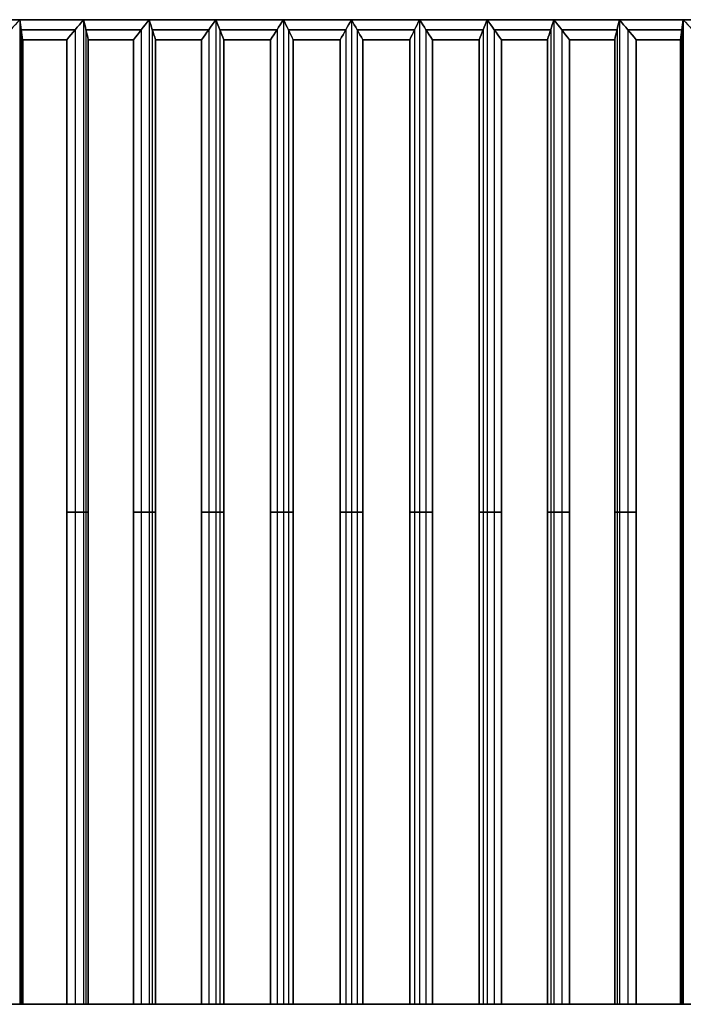
# Model space of a CAD drawing. Units: millimetres. Extents: x 1775 to 2276, y 281 to 994.
# Drawn here: x 2196 to 2200, y 690 to 695 of the extents above; entities that cross this region are included whole.
import ezdxf

# ---------------------------------------------------------------- set-up
doc = ezdxf.new("R2010")
doc.units = ezdxf.units.MM
doc.layers.add('안테나', color=253, linetype='Continuous')

msp = doc.modelspace()

# ---------------------------------------------------------------- linework, layer by layer
at = {"layer": '안테나'}
for p, q in [((2193.5572, 694.8832, 4.4001), (2202.5572, 694.8832, 4.4001)), ((2198.0572, 694.8832, -0.0999), (2198.0572, 694.8832, 8.9001)), ((2198.0572, 689.8832, 0.0031), (2198.0572, 689.8832, 0.4032)), ((2198.0572, 689.8832, 8.4032), (2198.0572, 689.8832, 8.8034))]:
    msp.add_line(p, q, dxfattribs=at)
for points, knots in [([(2193.5572, 694.8832, 4.4001), (2193.5572, 694.8832, -0.0999), (2198.0572, 694.8832, -0.0999), (2202.5572, 694.8832, -0.0999), (2202.5572, 694.8832, 4.4001), (2202.5572, 694.8832, 8.9001), (2198.0572, 694.8832, 8.9001), (2193.5572, 694.8832, 8.9001), (2193.5572, 694.8832, 4.4001)], [-31.415927, -31.415927, -31.415927, -23.561945, -23.561945, -15.707963, -15.707963, -7.853982, -7.853982, 0, 0, 0]), ([(2195.5572, 694.8832, 4.4001), (2195.5572, 694.8832, 1.9001), (2198.0572, 694.8832, 1.9001), (2200.5572, 694.8832, 1.9001), (2200.5572, 694.8832, 4.4001), (2200.5572, 694.8832, 6.9001), (2198.0572, 694.8832, 6.9001), (2195.5572, 694.8832, 6.9001), (2195.5572, 694.8832, 4.4001)], [-15.707963, -15.707963, -15.707963, -11.780972, -11.780972, -7.853982, -7.853982, -3.926991, -3.926991, 0, 0, 0]), ([(2198.0572, 689.8832, 8.4014), (2194.0572, 689.8832, 8.4014), (2194.0572, 689.8832, 4.4014), (2194.0572, 689.8832, 0.4014), (2198.0572, 689.8832, 0.4014), (2202.0572, 689.8832, 0.4014), (2202.0572, 689.8832, 4.4014), (2202.0572, 689.8832, 8.4014), (2198.0572, 689.8832, 8.4014)], [-28.274334, -28.274334, -28.274334, -21.20575, -21.20575, -14.137167, -14.137167, -7.068583, -7.068583, 0, 0, 0]), ([(2195.5572, 689.8832, 4.4001), (2195.5572, 689.8832, 6.9001), (2198.0572, 689.8832, 6.9001), (2200.5572, 689.8832, 6.9001), (2200.5572, 689.8832, 4.4001), (2200.5572, 689.8832, 1.9001), (2198.0572, 689.8832, 1.9001), (2195.5572, 689.8832, 1.9001), (2195.5572, 689.8832, 4.4001)], [0, 0, 0, 3.926991, 3.926991, 7.853982, 7.853982, 11.780972, 11.780972, 15.707963, 15.707963, 15.707963]), ([(2195.5572, 689.8832, 4.4001), (2195.5572, 689.8832, 1.9001), (2198.0572, 689.8832, 1.9001), (2200.5572, 689.8832, 1.9001), (2200.5572, 689.8832, 4.4001), (2200.5572, 689.8832, 6.9001), (2198.0572, 689.8832, 6.9001), (2195.5572, 689.8832, 6.9001), (2195.5572, 689.8832, 4.4001)], [-15.707963, -15.707963, -15.707963, -11.780972, -11.780972, -7.853982, -7.853982, -3.926991, -3.926991, 0, 0, 0])]:
    msp.add_rational_spline(points, [1, 0.707106781187, 1, 0.707106781187, 1, 0.707106781187, 1, 0.707106781187, 1], degree=2, knots=knots, dxfattribs=at)
for points, knots in [([(2196.3733, 694.8832, 8.4654), (2196.3733, 694.8832, 8.4654), (2196.2669, 694.8832, 8.4213), (2196.1622, 694.8832, 8.373), (2196.0596, 694.8832, 8.3207)], [22.4617545, 22.4617545, 22.4617545, 22.4617545, 22.46182, 22.8073461, 22.8073461, 22.8073461, 22.8073461]), ([(2196.3733, 694.8832, 0.3349), (2196.3734, 694.8832, 0.3349), (2196.4798, 694.8832, 0.2908), (2196.588, 694.8832, 0.2509), (2196.6975, 694.8832, 0.2153)], [5.1833227, 5.1833227, 5.1833227, 5.1833227, 5.1834969, 5.5289184, 5.5289184, 5.5289184, 5.5289184]), ([(2198.0572, 694.8832, -0.0001), (2198.0573, 694.8832, -0.0001), (2198.1725, 694.8832, -0.0001), (2198.2877, 694.8832, 0.0045), (2198.4024, 694.8832, 0.0135)], [6.9111552, 6.9111552, 6.9111552, 6.9111552, 6.9113292, 7.256755, 7.256755, 7.256755, 7.256755]), ([(2199.7411, 694.8832, 8.4654), (2199.7411, 694.8832, 8.4654), (2199.6347, 694.8832, 8.5095), (2199.5265, 694.8832, 8.5494), (2199.417, 694.8832, 8.585)], [19.0061042, 19.0061042, 19.0061042, 19.0061042, 19.0061554, 19.3517179, 19.3517179, 19.3517179, 19.3517179]), ([(2199.7411, 694.8832, 0.3349), (2199.7412, 694.8832, 0.3349), (2199.8476, 694.8832, 0.379), (2199.9523, 694.8832, 0.4273), (2200.0549, 694.8832, 0.4796)], [8.6389722, 8.6389722, 8.6389722, 8.6389722, 8.6391615, 8.9845705, 8.9845705, 8.9845705, 8.9845705])]:
    msp.add_open_spline(points, degree=3, knots=knots, dxfattribs=at)
for points, degree in [([(2196.3733, 694.8832, 8.4654), (2196.3429, 694.8493, 8.4887), (2196.3125, 694.8153, 8.5121), (2196.2822, 694.7812, 8.5353)], 3), ([(2196.3733, 694.8832, 0.3349), (2196.3784, 694.8493, 0.2969), (2196.3834, 694.8153, 0.2589), (2196.3883, 694.7812, 0.221)], 3), ([(2196.3884, 694.7812, 8.5792), (2196.3834, 694.8153, 8.5414), (2196.3784, 694.8493, 8.5034), (2196.3733, 694.8832, 8.4654)], 3), ([(2196.3733, 694.8832, 8.4654), (2196.3733, 692.3832, 8.466), (2196.3734, 689.8832, 8.4666)], 2), ([(2196.6975, 694.8832, 8.5849), (2196.5879, 694.8832, 8.5493), (2196.4798, 694.8832, 8.5095), (2196.3733, 694.8832, 8.4654)], 3), ([(2196.3734, 694.8832, 0.3349), (2196.3734, 694.8832, 0.3349), (2196.3734, 694.8832, 0.3349)], 2), ([(2196.3734, 694.8832, 8.4654), (2196.3734, 694.8832, 8.4654), (2196.3734, 694.8832, 8.4654)], 2), ([(2196.6121, 694.7812, 0.1385), (2196.6405, 694.8153, 0.1641), (2196.669, 694.8492, 0.1897), (2196.6975, 694.8832, 0.2153)], 3), ([(2196.6975, 694.8832, 8.5849), (2196.669, 694.8492, 8.6106), (2196.6405, 694.8153, 8.6362), (2196.6121, 694.7812, 8.6618)], 3), ([(2196.6975, 694.8832, 0.2153), (2196.7055, 694.8492, 0.1778), (2196.7134, 694.8152, 0.1404), (2196.7214, 694.7812, 0.103)], 3), ([(2196.6975, 694.8832, 0.2153), (2196.807, 694.8832, 0.1798), (2196.918, 694.8832, 0.1485), (2197.03, 694.8832, 0.1216)], 3), ([(2196.6975, 694.8832, 0.2153), (2196.6975, 692.3832, 0.216), (2196.6975, 689.8832, 0.2166)], 2), ([(2196.7214, 694.7812, 8.6973), (2196.7134, 694.8152, 8.6599), (2196.7055, 694.8492, 8.6225), (2196.6975, 694.8832, 8.5849)], 3), ([(2196.6975, 694.8832, 8.5849), (2196.6975, 692.3832, 8.5855), (2196.6975, 689.8832, 8.5862)], 2), ([(2197.0301, 694.8832, 8.6786), (2196.918, 694.8832, 8.6517), (2196.8071, 694.8832, 8.6205), (2196.6975, 694.8832, 8.5849)], 3), ([(2196.9509, 694.7812, 0.0382), (2196.9773, 694.8152, 0.066), (2197.0036, 694.8491, 0.0938), (2197.03, 694.8832, 0.1216)], 3), ([(2197.0301, 694.8832, 8.6786), (2197.0037, 694.8491, 8.7065), (2196.9773, 694.8152, 8.7343), (2196.951, 694.7812, 8.762)], 3), ([(2197.03, 694.8832, 0.1216), (2197.0409, 694.8491, 0.0849), (2197.0518, 694.8152, 0.0482), (2197.0626, 694.7812, 0.0114)], 3), ([(2197.03, 694.8832, 0.1216), (2197.142, 694.8832, 0.0948), (2197.2551, 694.8832, 0.0723), (2197.3689, 694.8832, 0.0543)], 3), ([(2197.03, 694.8832, 0.1216), (2197.03, 692.3832, 0.1222), (2197.03, 689.8832, 0.1229)], 2), ([(2197.0627, 694.7812, 8.7889), (2197.0518, 694.8152, 8.7521), (2197.0409, 694.8491, 8.7154), (2197.0301, 694.8832, 8.6786)], 3), ([(2197.0301, 694.8832, 8.6786), (2197.0301, 692.3832, 8.6793), (2197.0301, 689.8832, 8.6799)], 2), ([(2197.3689, 694.8832, 8.746), (2197.2551, 694.8832, 8.728), (2197.1421, 694.8832, 8.7055), (2197.0301, 694.8832, 8.6786)], 3), ([(2197.2966, 694.7812, -0.0351), (2197.3207, 694.8152, -0.0053), (2197.3448, 694.8491, 0.0244), (2197.3689, 694.8832, 0.0543)], 3), ([(2197.3689, 694.8832, 8.746), (2197.3448, 694.8491, 8.7759), (2197.3207, 694.8152, 8.8056), (2197.2966, 694.7812, 8.8354)], 3), ([(2197.3689, 694.8832, 0.0543), (2197.3826, 694.8491, 0.0184), (2197.3963, 694.8152, -0.0173), (2197.41, 694.7812, -0.0531)], 3), ([(2197.3689, 694.8832, 0.0543), (2197.4827, 694.8832, 0.0362), (2197.5971, 694.8832, 0.0227), (2197.712, 694.8832, 0.0136)], 3), ([(2197.3689, 694.8832, 0.0543), (2197.3689, 692.3832, 0.0549), (2197.3689, 689.8832, 0.0555)], 2), ([(2197.4101, 694.7812, 8.8534), (2197.3963, 694.8152, 8.8176), (2197.3826, 694.8491, 8.7819), (2197.3689, 694.8832, 8.746)], 3), ([(2197.3689, 694.8832, 8.746), (2197.3689, 692.3832, 8.7467), (2197.3689, 689.8832, 8.7473)], 2), ([(2197.712, 694.8832, 8.7867), (2197.5972, 694.8832, 8.7776), (2197.4827, 694.8832, 8.7641), (2197.3689, 694.8832, 8.746)], 3), ([(2197.6469, 694.7812, -0.0811), (2197.6686, 694.8152, -0.0496), (2197.6903, 694.8492, -0.018), (2197.712, 694.8832, 0.0136)], 3), ([(2197.712, 694.8832, 8.7867), (2197.6903, 694.8492, 8.8183), (2197.6686, 694.8152, 8.8499), (2197.6469, 694.7812, 8.8814)], 3), ([(2198.0572, 694.8832, 8.8003), (2197.942, 694.8832, 8.8003), (2197.8268, 694.8832, 8.7958), (2197.712, 694.8832, 8.7867)], 3), ([(2197.712, 694.8832, 0.0136), (2197.7285, 694.8492, -0.0211), (2197.745, 694.8153, -0.0556), (2197.7614, 694.7812, -0.0901)], 3), ([(2197.712, 694.8832, 0.0136), (2197.8268, 694.8832, 0.0045), (2197.942, 694.8832, -0.0001), (2198.0572, 694.8832, -0.0001)], 3), ([(2197.712, 694.8832, 0.0136), (2197.712, 692.3832, 0.0142), (2197.712, 689.8832, 0.0148)], 2), ([(2197.7615, 694.7812, 8.8904), (2197.745, 694.8153, 8.8559), (2197.7285, 694.8492, 8.8214), (2197.712, 694.8832, 8.7867)], 3), ([(2197.712, 694.8832, 8.7867), (2197.712, 692.3832, 8.7873), (2197.712, 689.8832, 8.788)], 2), ([(2198.0572, 694.8832, 8.8003), (2198.038, 694.8493, 8.8335), (2198.0189, 694.8153, 8.8667), (2197.9998, 694.7812, 8.8998)], 3), ([(2197.9998, 694.7812, -0.0995), (2198.0189, 694.8153, -0.0664), (2198.038, 694.8493, -0.0333), (2198.0572, 694.8832, -0.0001)], 3), ([(2198.1147, 694.7812, 8.8998), (2198.0956, 694.8153, 8.8667), (2198.0764, 694.8493, 8.8335), (2198.0572, 694.8832, 8.8003)], 3), ([(2198.0572, 694.8832, 8.8003), (2198.0572, 692.3832, 8.8009), (2198.0572, 689.8832, 8.8015)], 2), ([(2198.4025, 694.8832, 8.7867), (2198.2876, 694.8832, 8.7957), (2198.1724, 694.8832, 8.8003), (2198.0572, 694.8832, 8.8003)], 3), ([(2198.0572, 694.8832, -0.0001), (2198.0764, 694.8493, -0.0333), (2198.0956, 694.8153, -0.0664), (2198.1146, 694.7812, -0.0995)], 3), ([(2198.0572, 694.8832, -0.0001), (2198.0572, 692.3832, 0.0006), (2198.0572, 689.8832, 0.0012)], 2), ([(2198.0572, 694.8832, 1.9001), (2198.0572, 692.3832, 1.9001), (2198.0572, 689.8832, 1.9001)], 2), ([(2198.0572, 694.8832, 6.9001), (2198.0572, 692.3832, 6.9001), (2198.0572, 689.8832, 6.9001)], 2), ([(2198.0572, 694.8832), (2198.0572, 694.8832, 0.9501), (2198.0572, 694.8832, 1.9001)], 2), ([(2198.0572, 694.8832, 6.9001), (2198.0572, 694.8832, 7.8502), (2198.0572, 694.8832, 8.8003)], 2), ([(2198.0572, 694.8832, 0), (2198.0572, 694.8832, 0), (2198.0572, 694.8832)], 2), ([(2198.4025, 694.8832, 8.7867), (2198.3859, 694.8492, 8.8214), (2198.3695, 694.8153, 8.8559), (2198.353, 694.7812, 8.8904)], 3), ([(2198.353, 694.7812, -0.0901), (2198.3694, 694.8153, -0.0556), (2198.3859, 694.8492, -0.0211), (2198.4024, 694.8832, 0.0135)], 3), ([(2198.4024, 694.8832, 0.0135), (2198.4242, 694.8492, -0.018), (2198.4459, 694.8152, -0.0496), (2198.4675, 694.7812, -0.0811)], 3), ([(2198.4024, 694.8832, 0.0135), (2198.5173, 694.8832, 0.0226), (2198.6318, 694.8832, 0.0362), (2198.7455, 694.8832, 0.0542)], 3), ([(2198.4024, 694.8832, 0.0135), (2198.4024, 692.3832, 0.0142), (2198.4024, 689.8832, 0.0148)], 2), ([(2198.4675, 694.7812, 8.8814), (2198.4459, 694.8152, 8.8499), (2198.4242, 694.8492, 8.8183), (2198.4025, 694.8832, 8.7867)], 3), ([(2198.4025, 694.8832, 8.7867), (2198.4025, 692.3832, 8.7873), (2198.4025, 689.8832, 8.7879)], 2), ([(2198.7455, 694.8832, 8.746), (2198.6318, 694.8832, 8.764), (2198.5173, 694.8832, 8.7776), (2198.4025, 694.8832, 8.7867)], 3), ([(2198.7455, 694.8832, 8.746), (2198.7318, 694.8491, 8.7819), (2198.7181, 694.8152, 8.8176), (2198.7044, 694.7812, 8.8534)], 3), ([(2198.7044, 694.7812, -0.0531), (2198.7181, 694.8152, -0.0173), (2198.7318, 694.8491, 0.0184), (2198.7455, 694.8832, 0.0542)], 3), ([(2198.8179, 694.7812, 8.8354), (2198.7937, 694.8152, 8.8056), (2198.7697, 694.8491, 8.7759), (2198.7455, 694.8832, 8.746)], 3), ([(2198.7455, 694.8832, 8.746), (2198.7455, 692.3832, 8.7467), (2198.7456, 689.8832, 8.7473)], 2), ([(2199.0844, 694.8832, 8.6787), (2198.9724, 694.8832, 8.7055), (2198.8593, 694.8832, 8.728), (2198.7455, 694.8832, 8.746)], 3), ([(2198.7455, 694.8832, 0.0542), (2198.7696, 694.8491, 0.0244), (2198.7937, 694.8152, -0.0053), (2198.8178, 694.7812, -0.0351)], 3), ([(2198.7455, 694.8832, 0.0542), (2198.8593, 694.8832, 0.0723), (2198.9724, 694.8832, 0.0948), (2199.0844, 694.8832, 0.1217)], 3), ([(2198.7455, 694.8832, 0.0542), (2198.7455, 692.3832, 0.0548), (2198.7455, 689.8832, 0.0555)], 2), ([(2199.0844, 694.8832, 8.6787), (2199.0735, 694.8491, 8.7154), (2199.0627, 694.8152, 8.7521), (2199.0518, 694.7812, 8.7889)], 3), ([(2199.0518, 694.7812, 0.0114), (2199.0627, 694.8152, 0.0482), (2199.0735, 694.8491, 0.0848), (2199.0844, 694.8832, 0.1217)], 3), ([(2199.1635, 694.7812, 8.762), (2199.1371, 694.8152, 8.7343), (2199.1108, 694.8491, 8.7065), (2199.0844, 694.8832, 8.6787)], 3), ([(2199.0844, 694.8832, 8.6787), (2199.0844, 692.3832, 8.6793), (2199.0844, 689.8832, 8.6799)], 2), ([(2199.417, 694.8832, 8.585), (2199.3074, 694.8832, 8.6205), (2199.1964, 694.8832, 8.6518), (2199.0844, 694.8832, 8.6787)], 3), ([(2199.0844, 694.8832, 0.1217), (2199.1108, 694.8491, 0.0938), (2199.1371, 694.8152, 0.066), (2199.1635, 694.7812, 0.0382)], 3), ([(2199.0844, 694.8832, 0.1217), (2199.1964, 694.8832, 0.1486), (2199.3074, 694.8832, 0.1798), (2199.4169, 694.8832, 0.2154)], 3), ([(2199.0844, 694.8832, 0.1217), (2199.0844, 692.3832, 0.1223), (2199.0844, 689.8832, 0.1229)], 2), ([(2199.393, 694.7812, 0.103), (2199.401, 694.8152, 0.1404), (2199.409, 694.8492, 0.1778), (2199.4169, 694.8832, 0.2154)], 3), ([(2199.417, 694.8832, 8.585), (2199.409, 694.8492, 8.6224), (2199.401, 694.8152, 8.6599), (2199.3931, 694.7812, 8.6973)], 3), ([(2199.4169, 694.8832, 0.2154), (2199.4454, 694.8492, 0.1897), (2199.4739, 694.8153, 0.1641), (2199.5023, 694.7812, 0.1385)], 3), ([(2199.4169, 694.8832, 0.2154), (2199.5265, 694.8832, 0.2509), (2199.6347, 694.8832, 0.2908), (2199.7411, 694.8832, 0.3349)], 3), ([(2199.4169, 694.8832, 0.2154), (2199.4169, 692.3832, 0.216), (2199.4169, 689.8832, 0.2166)], 2), ([(2199.5023, 694.7812, 8.6618), (2199.4739, 694.8153, 8.6362), (2199.4455, 694.8492, 8.6106), (2199.417, 694.8832, 8.585)], 3), ([(2199.417, 694.8832, 8.585), (2199.417, 692.3832, 8.5856), (2199.417, 689.8832, 8.5862)], 2), ([(2199.7411, 694.8832, 8.4654), (2199.7361, 694.8493, 8.5034), (2199.7311, 694.8153, 8.5414), (2199.7261, 694.7812, 8.5792)], 3), ([(2199.7261, 694.7812, 0.221), (2199.7311, 694.8153, 0.2589), (2199.7361, 694.8493, 0.2969), (2199.7411, 694.8832, 0.3349)], 3), ([(2199.7411, 694.8832, 0.3349), (2199.7715, 694.8493, 0.3116), (2199.8019, 694.8153, 0.2882), (2199.8322, 694.7812, 0.265)], 3), ([(2199.7411, 694.8832, 0.3349), (2199.7411, 692.3832, 0.3355), (2199.7411, 689.8832, 0.3361)], 2), ([(2199.7411, 694.8832, 8.4654), (2199.7411, 694.8832, 8.4654), (2199.7411, 694.8832, 8.4654)], 2), ([(2199.7411, 694.8832, 0.3349), (2199.7411, 694.8832, 0.3349), (2199.7411, 694.8832, 0.3349)], 2), ([(2196.3808, 694.8323, 0.278), (2196.3808, 692.3578, 0.278), (2196.3808, 689.8832, 0.278)], 2), ([(2196.3809, 694.8324, 8.5223), (2196.3809, 692.3578, 8.5223), (2196.3809, 689.8832, 8.5223)], 2), ([(2196.3809, 694.8322, 0.2778), (2196.471, 694.8322, 0.2412), (2196.5624, 694.8322, 0.2075), (2196.6547, 694.8322, 0.1769)], 3), ([(2196.6548, 694.8322, 8.6234), (2196.5624, 694.8322, 8.5928), (2196.471, 694.8322, 8.5591), (2196.3809, 694.8322, 8.5225)], 3), ([(2196.6548, 694.8323, 0.1769), (2196.6548, 692.3577, 0.1769), (2196.6548, 689.8832, 0.1769)], 2), ([(2196.6548, 694.8323, 8.6234), (2196.6548, 692.3577, 8.6234), (2196.6548, 689.8832, 8.6234)], 2), ([(2196.7094, 694.8323, 8.6411), (2196.7094, 692.3577, 8.6411), (2196.7094, 689.8832, 8.6411)], 2), ([(2196.7094, 694.8322, 0.1591), (2196.8022, 694.8322, 0.1297), (2196.896, 694.8322, 0.1033), (2196.9905, 694.8322, 0.08)], 3), ([(2196.7094, 694.8322, 0.1592), (2196.7094, 692.3577, 0.1592), (2196.7094, 689.8832, 0.1592)], 2), ([(2196.9905, 694.8322, 8.7203), (2196.896, 694.8322, 8.697), (2196.8023, 694.8322, 8.6706), (2196.7095, 694.8322, 8.6412)], 3), ([(2196.9905, 694.8322, 0.0799), (2196.9905, 692.3577, 0.0799), (2196.9905, 689.8832, 0.0799)], 2), ([(2196.9905, 694.8322, 8.7203), (2196.9905, 692.3577, 8.7203), (2196.9905, 689.8832, 8.7203)], 2), ([(2197.0463, 694.8322, 0.0666), (2197.1412, 694.8322, 0.0445), (2197.2367, 694.8322, 0.0255), (2197.3328, 694.8322, 0.0096)], 3), ([(2197.3328, 694.8322, 8.7907), (2197.2367, 694.8322, 8.7748), (2197.1412, 694.8322, 8.7558), (2197.0463, 694.8322, 8.7337)], 3), ([(2197.0463, 694.8322, 0.0665), (2197.0463, 692.3577, 0.0665), (2197.0463, 689.8832, 0.0665)], 2), ([(2197.0463, 694.8322, 8.7337), (2197.0463, 692.3577, 8.7337), (2197.0463, 689.8832, 8.7337)], 2), ([(2197.3328, 694.8322, 0.0096), (2197.3328, 692.3577, 0.0096), (2197.3328, 689.8832, 0.0096)], 2), ([(2197.3328, 694.8322, 8.7907), (2197.3328, 692.3577, 8.7907), (2197.3328, 689.8832, 8.7907)], 2), ([(2197.3894, 694.8322, 0.0006), (2197.4857, 694.8322, -0.014), (2197.5824, 694.8322, -0.0255), (2197.6794, 694.8322, -0.0338)], 3), ([(2197.3894, 694.8322, 0.0006), (2197.3894, 692.3577, 0.0006), (2197.3894, 689.8832, 0.0006)], 2), ([(2197.6794, 694.8322, 8.8341), (2197.5824, 694.8322, 8.8258), (2197.4857, 694.8322, 8.8143), (2197.3895, 694.8322, 8.7996)], 3), ([(2197.3895, 694.8322, 8.7997), (2197.3895, 692.3577, 8.7997), (2197.3895, 689.8832, 8.7997)], 2), ([(2197.6795, 694.8323, -0.0338), (2197.6795, 692.3577, -0.0338), (2197.6795, 689.8832, -0.0338)], 2), ([(2197.6795, 694.8323, 8.8341), (2197.6795, 692.3577, 8.8341), (2197.6795, 689.8832, 8.8341)], 2), ([(2197.7367, 694.8323, -0.0383), (2197.7367, 692.3577, -0.0383), (2197.7367, 689.8832, -0.0383)], 2), ([(2197.7367, 694.8323, 8.8386), (2197.7367, 692.3577, 8.8386), (2197.7367, 689.8832, 8.8386)], 2), ([(2197.7367, 694.8322, -0.0383), (2197.8338, 694.8322, -0.0454), (2197.9311, 694.8322, -0.0493), (2198.0284, 694.8322, -0.0499)], 3), ([(2198.0284, 694.8322, 8.8502), (2197.9311, 694.8322, 8.8496), (2197.8338, 694.8322, 8.8457), (2197.7368, 694.8322, 8.8386)], 3), ([(2198.0285, 694.8324, 8.85), (2198.0285, 692.3578, 8.85), (2198.0285, 689.8832, 8.85)], 2), ([(2198.0285, 694.8323, -0.0498), (2198.0285, 692.3578, -0.0498), (2198.0285, 689.8832, -0.0498)], 2), ([(2198.0859, 694.8324, 8.85), (2198.0859, 692.3578, 8.85), (2198.0859, 689.8832, 8.85)], 2), ([(2198.0859, 694.8323, -0.0498), (2198.0859, 692.3578, -0.0498), (2198.0859, 689.8832, -0.0498)], 2), ([(2198.3777, 694.8322, 8.8386), (2198.2806, 694.8322, 8.8457), (2198.1833, 694.8322, 8.8496), (2198.086, 694.8322, 8.8502)], 3), ([(2198.086, 694.8322, -0.0499), (2198.1833, 694.8322, -0.0493), (2198.2806, 694.8322, -0.0454), (2198.3777, 694.8322, -0.0383)], 3), ([(2198.3777, 694.8323, 8.8385), (2198.3777, 692.3577, 8.8385), (2198.3777, 689.8832, 8.8385)], 2), ([(2198.3777, 694.8323, -0.0383), (2198.3777, 692.3577, -0.0383), (2198.3777, 689.8832, -0.0383)], 2), ([(2198.435, 694.8323, 8.834), (2198.435, 692.3577, 8.834), (2198.435, 689.8832, 8.834)], 2), ([(2198.435, 694.8323, -0.0338), (2198.435, 692.3577, -0.0338), (2198.435, 689.8832, -0.0338)], 2), ([(2198.725, 694.8322, 8.7996), (2198.6287, 694.8322, 8.8143), (2198.532, 694.8322, 8.8258), (2198.435, 694.8322, 8.8341)], 3), ([(2198.435, 694.8322, -0.0338), (2198.532, 694.8322, -0.0255), (2198.6287, 694.8322, -0.014), (2198.725, 694.8322, 0.0006)], 3), ([(2198.725, 694.8322, 8.7997), (2198.725, 692.3577, 8.7997), (2198.725, 689.8832, 8.7997)], 2), ([(2198.725, 694.8322, 0.0006), (2198.725, 692.3577, 0.0006), (2198.725, 689.8832, 0.0006)], 2), ([(2198.7816, 694.8322, 0.0096), (2198.8777, 694.8322, 0.0255), (2198.9733, 694.8322, 0.0445), (2199.0681, 694.8322, 0.0666)], 3), ([(2199.0681, 694.8322, 8.7337), (2198.9733, 694.8322, 8.7558), (2198.8777, 694.8322, 8.7748), (2198.7817, 694.8322, 8.7907)], 3), ([(2198.7817, 694.8322, 8.7907), (2198.7817, 692.3577, 8.7907), (2198.7817, 689.8832, 8.7907)], 2), ([(2198.7817, 694.8322, 0.0096), (2198.7817, 692.3577, 0.0096), (2198.7817, 689.8832, 0.0096)], 2), ([(2199.0681, 694.8322, 8.7338), (2199.0681, 692.3577, 8.7338), (2199.0681, 689.8832, 8.7338)], 2), ([(2199.0681, 694.8322, 0.0665), (2199.0681, 692.3577, 0.0665), (2199.0681, 689.8832, 0.0665)], 2), ([(2199.405, 694.8322, 8.6412), (2199.3122, 694.8322, 8.6706), (2199.2184, 694.8322, 8.697), (2199.1239, 694.8322, 8.7203)], 3), ([(2199.1239, 694.8322, 0.08), (2199.2184, 694.8322, 0.1033), (2199.3122, 694.8322, 0.1297), (2199.405, 694.8322, 0.1591)], 3), ([(2199.1239, 694.8322, 8.7204), (2199.1239, 692.3577, 8.7204), (2199.1239, 689.8832, 8.7204)], 2), ([(2199.1239, 694.8322, 0.0799), (2199.1239, 692.3577, 0.0799), (2199.1239, 689.8832, 0.0799)], 2), ([(2199.405, 694.8323, 0.1592), (2199.405, 692.3577, 0.1592), (2199.405, 689.8832, 0.1592)], 2), ([(2199.405, 694.8322, 8.6411), (2199.405, 692.3577, 8.6411), (2199.405, 689.8832, 8.6411)], 2), ([(2199.4596, 694.8323, 8.6234), (2199.4596, 692.3577, 8.6234), (2199.4596, 689.8832, 8.6234)], 2), ([(2199.4596, 694.8323, 0.1769), (2199.4596, 692.3577, 0.1769), (2199.4596, 689.8832, 0.1769)], 2), ([(2199.7336, 694.8322, 8.5225), (2199.6434, 694.8322, 8.5591), (2199.5521, 694.8322, 8.5928), (2199.4597, 694.8322, 8.6234)], 3), ([(2199.4597, 694.8322, 0.1769), (2199.552, 694.8322, 0.2075), (2199.6434, 694.8322, 0.2412), (2199.7336, 694.8322, 0.2778)], 3), ([(2199.7336, 694.8323, 8.5223), (2199.7336, 692.3578, 8.5223), (2199.7336, 689.8832, 8.5223)], 2), ([(2199.7336, 694.8323, 0.278), (2199.7336, 692.3578, 0.278), (2199.7336, 689.8832, 0.278)], 2), ([(2196.3883, 689.8832, 0.2223), (2196.3883, 692.3322, 0.2217), (2196.3883, 694.7812, 0.221)], 2), ([(2196.3884, 694.7812, 8.5792), (2196.3884, 692.3322, 8.5799), (2196.3884, 689.8832, 8.5805)], 2), ([(2196.6121, 694.7812, 0.1385), (2196.6121, 692.3322, 0.1391), (2196.6121, 689.8832, 0.1397)], 2), ([(2196.6121, 689.8832, 8.663), (2196.6121, 692.3322, 8.6624), (2196.6121, 694.7812, 8.6618)], 2), ([(2196.7214, 694.7812, 8.6973), (2196.7214, 692.3322, 8.6979), (2196.7214, 689.8832, 8.6985)], 2), ([(2196.7214, 689.8832, 0.1042), (2196.7214, 692.3322, 0.1036), (2196.7214, 694.7812, 0.103)], 2), ([(2196.9509, 694.7812, 0.0382), (2196.9509, 692.3322, 0.0389), (2196.9509, 689.8832, 0.0395)], 2), ([(2196.951, 689.8832, 8.7633), (2196.951, 692.3322, 8.7627), (2196.951, 694.7812, 8.762)], 2), ([(2197.0626, 689.8832, 0.0127), (2197.0626, 692.3322, 0.0121), (2197.0626, 694.7812, 0.0114)], 2), ([(2197.0627, 694.7812, 8.7889), (2197.0627, 692.3322, 8.7895), (2197.0627, 689.8832, 8.7901)], 2), ([(2197.2966, 694.7812, -0.0351), (2197.2966, 692.3322, -0.0345), (2197.2966, 689.8832, -0.0339)], 2), ([(2197.2966, 689.8832, 8.8366), (2197.2966, 692.3322, 8.836), (2197.2966, 694.7812, 8.8354)], 2), ([(2197.41, 689.8832, -0.0518), (2197.41, 692.3322, -0.0525), (2197.41, 694.7812, -0.0531)], 2), ([(2197.4101, 694.7812, 8.8534), (2197.4101, 692.3322, 8.854), (2197.4101, 689.8832, 8.8546)], 2), ([(2197.6469, 694.7812, -0.0811), (2197.6469, 692.3322, -0.0805), (2197.6469, 689.8832, -0.0799)], 2), ([(2197.6469, 689.8832, 8.8826), (2197.6469, 692.3322, 8.882), (2197.6469, 694.7812, 8.8814)], 2), ([(2197.7614, 689.8832, -0.0889), (2197.7614, 692.3322, -0.0895), (2197.7614, 694.7812, -0.0901)], 2), ([(2197.7615, 694.7812, 8.8904), (2197.7615, 692.3322, 8.891), (2197.7615, 689.8832, 8.8917)], 2), ([(2197.9998, 694.7812, -0.0995), (2197.9998, 692.3322, -0.0989), (2197.9998, 689.8832, -0.0982)], 2), ([(2197.9998, 689.8832, 8.901), (2197.9998, 692.3322, 8.9004), (2197.9998, 694.7812, 8.8998)], 2), ([(2198.1146, 689.8832, -0.0982), (2198.1146, 692.3322, -0.0989), (2198.1146, 694.7812, -0.0995)], 2), ([(2198.1147, 694.7812, 8.8998), (2198.1147, 692.3322, 8.9004), (2198.1147, 689.8832, 8.901)], 2), ([(2198.353, 694.7812, -0.0901), (2198.353, 692.3322, -0.0895), (2198.353, 689.8832, -0.0889)], 2), ([(2198.353, 689.8832, 8.8917), (2198.353, 692.3322, 8.891), (2198.353, 694.7812, 8.8904)], 2), ([(2198.4675, 694.7812, 8.8814), (2198.4675, 692.3322, 8.882), (2198.4675, 689.8832, 8.8826)], 2), ([(2198.4675, 689.8832, -0.0799), (2198.4675, 692.3322, -0.0805), (2198.4675, 694.7812, -0.0811)], 2), ([(2198.7044, 694.7812, -0.0531), (2198.7044, 692.3322, -0.0525), (2198.7044, 689.8832, -0.0518)], 2), ([(2198.7044, 689.8832, 8.8546), (2198.7044, 692.3322, 8.854), (2198.7044, 694.7812, 8.8534)], 2), ([(2198.8178, 689.8832, -0.0339), (2198.8178, 692.3322, -0.0345), (2198.8178, 694.7812, -0.0351)], 2), ([(2198.8179, 694.7812, 8.8354), (2198.8179, 692.3322, 8.836), (2198.8179, 689.8832, 8.8366)], 2), ([(2199.0518, 694.7812, 0.0114), (2199.0518, 692.3322, 0.012), (2199.0518, 689.8832, 0.0127)], 2), ([(2199.0518, 689.8832, 8.7901), (2199.0518, 692.3322, 8.7895), (2199.0518, 694.7812, 8.7889)], 2), ([(2199.1635, 694.7812, 8.762), (2199.1635, 692.3322, 8.7627), (2199.1635, 689.8832, 8.7633)], 2), ([(2199.1635, 689.8832, 0.0395), (2199.1635, 692.3322, 0.0389), (2199.1635, 694.7812, 0.0382)], 2), ([(2199.393, 694.7812, 0.103), (2199.393, 692.3322, 0.1036), (2199.393, 689.8832, 0.1042)], 2), ([(2199.3931, 689.8832, 8.6985), (2199.3931, 692.3322, 8.6979), (2199.3931, 694.7812, 8.6973)], 2), ([(2199.5023, 694.7812, 8.6618), (2199.5023, 692.3322, 8.6624), (2199.5023, 689.8832, 8.663)], 2), ([(2199.5023, 689.8832, 0.1397), (2199.5023, 692.3322, 0.1391), (2199.5023, 694.7812, 0.1385)], 2), ([(2199.7261, 694.7812, 0.221), (2199.7261, 692.3322, 0.2217), (2199.7261, 689.8832, 0.2223)], 2), ([(2199.7261, 689.8832, 8.5805), (2199.7261, 692.3322, 8.5799), (2199.7261, 694.7812, 8.5792)], 2), ([(2196.3883, 692.3832, 0.221), (2196.3808, 692.3832, 0.278), (2196.3734, 692.3832, 0.3349)], 2), ([(2196.3734, 692.3832, 8.4654), (2196.3809, 692.3832, 8.5223), (2196.3884, 692.3832, 8.5792)], 2), ([(2196.6975, 692.3832, 0.2153), (2196.6548, 692.3832, 0.1769), (2196.6121, 692.3832, 0.1385)], 2), ([(2196.6121, 692.3832, 8.6618), (2196.6548, 692.3832, 8.6234), (2196.6975, 692.3832, 8.5849)], 2), ([(2196.7214, 692.3832, 0.103), (2196.7094, 692.3832, 0.1592), (2196.6975, 692.3832, 0.2153)], 2), ([(2196.6975, 692.3832, 8.5849), (2196.7094, 692.3832, 8.6411), (2196.7214, 692.3832, 8.6973)], 2), ([(2197.03, 692.3832, 0.1216), (2196.9905, 692.3832, 0.0799), (2196.9509, 692.3832, 0.0382)], 2), ([(2196.951, 692.3832, 8.762), (2196.9905, 692.3832, 8.7204), (2197.0301, 692.3832, 8.6787)], 2), ([(2197.0626, 692.3832, 0.0114), (2197.0463, 692.3832, 0.0665), (2197.03, 692.3832, 0.1216)], 2), ([(2197.03, 692.3832, 8.6786), (2197.0463, 692.3832, 8.7338), (2197.0627, 692.3832, 8.7889)], 2), ([(2197.3689, 692.3832, 0.0542), (2197.3327, 692.3832, 0.0096), (2197.2966, 692.3832, -0.0351)], 2), ([(2197.2966, 692.3832, 8.8354), (2197.3328, 692.3832, 8.7907), (2197.3689, 692.3832, 8.7461)], 2), ([(2197.41, 692.3832, -0.0531), (2197.3894, 692.3832, 0.0006), (2197.3688, 692.3832, 0.0542)], 2), ([(2197.3689, 692.3832, 8.7461), (2197.3895, 692.3832, 8.7997), (2197.4101, 692.3832, 8.8534)], 2), ([(2197.712, 692.3832, 0.0136), (2197.6795, 692.3832, -0.0338), (2197.6469, 692.3832, -0.0811)], 2), ([(2197.6469, 692.3832, 8.8814), (2197.6795, 692.3832, 8.8341), (2197.712, 692.3832, 8.7867)], 2), ([(2197.7614, 692.3832, -0.0901), (2197.7367, 692.3832, -0.0383), (2197.712, 692.3832, 0.0136)], 2), ([(2197.712, 692.3832, 8.7867), (2197.7367, 692.3832, 8.8386), (2197.7615, 692.3832, 8.8904)], 2), ([(2197.9998, 692.3832, 8.8998), (2198.0285, 692.3832, 8.85), (2198.0572, 692.3832, 8.8003)], 2), ([(2198.0572, 692.3832, 0), (2198.0285, 692.3832, -0.0498), (2197.9998, 692.3832, -0.0995)], 2), ([(2198.0572, 692.3832, 8.8003), (2198.0859, 692.3832, 8.85), (2198.1147, 692.3832, 8.8998)], 2), ([(2198.1146, 692.3832, -0.0995), (2198.0859, 692.3832, -0.0498), (2198.0572, 692.3832, 0)], 2), ([(2198.353, 692.3832, 8.8904), (2198.3777, 692.3832, 8.8385), (2198.4025, 692.3832, 8.7867)], 2), ([(2198.4024, 692.3832, 0.0135), (2198.3777, 692.3832, -0.0383), (2198.353, 692.3832, -0.0901)], 2), ([(2198.4024, 692.3832, 8.7867), (2198.435, 692.3832, 8.834), (2198.4675, 692.3832, 8.8814)], 2), ([(2198.4675, 692.3832, -0.0811), (2198.435, 692.3832, -0.0338), (2198.4025, 692.3832, 0.0135)], 2), ([(2198.7044, 692.3832, 8.8534), (2198.725, 692.3832, 8.7997), (2198.7456, 692.3832, 8.746)], 2), ([(2198.7456, 692.3832, 0.0542), (2198.725, 692.3832, 0.0006), (2198.7044, 692.3832, -0.0531)], 2), ([(2198.7455, 692.3832, 8.7461), (2198.7817, 692.3832, 8.7907), (2198.8179, 692.3832, 8.8354)], 2), ([(2198.8178, 692.3832, -0.0351), (2198.7817, 692.3832, 0.0096), (2198.7455, 692.3832, 0.0542)], 2), ([(2199.0518, 692.3832, 8.7889), (2199.0681, 692.3832, 8.7338), (2199.0844, 692.3832, 8.6787)], 2), ([(2199.0844, 692.3832, 0.1216), (2199.0681, 692.3832, 0.0665), (2199.0518, 692.3832, 0.0114)], 2), ([(2199.0844, 692.3832, 8.6787), (2199.1239, 692.3832, 8.7204), (2199.1635, 692.3832, 8.762)], 2), ([(2199.1635, 692.3832, 0.0382), (2199.1239, 692.3832, 0.0799), (2199.0844, 692.3832, 0.1216)], 2), ([(2199.4169, 692.3832, 0.2154), (2199.405, 692.3832, 0.1592), (2199.393, 692.3832, 0.103)], 2), ([(2199.3931, 692.3832, 8.6973), (2199.405, 692.3832, 8.6411), (2199.4169, 692.3832, 8.585)], 2), ([(2199.5023, 692.3832, 0.1385), (2199.4596, 692.3832, 0.1769), (2199.4169, 692.3832, 0.2154)], 2), ([(2199.417, 692.3832, 8.585), (2199.4596, 692.3832, 8.6234), (2199.5023, 692.3832, 8.6618)], 2), ([(2199.7261, 692.3832, 8.5792), (2199.7336, 692.3832, 8.5223), (2199.7411, 692.3832, 8.4654)], 2), ([(2199.7411, 692.3832, 0.3349), (2199.7336, 692.3832, 0.278), (2199.7261, 692.3832, 0.221)], 2), ([(2196.3734, 689.8832, 8.4666), (2196.3278, 689.8832, 8.5016), (2196.2822, 689.8832, 8.5365)], 2), ([(2196.3733, 689.8832, 0.3361), (2196.3808, 689.8832, 0.2792), (2196.3883, 689.8832, 0.2223)], 2), ([(2196.3884, 689.8832, 8.5805), (2196.3809, 689.8832, 8.5236), (2196.3734, 689.8832, 8.4666)], 2), ([(2196.6121, 689.8832, 0.1397), (2196.6548, 689.8832, 0.1782), (2196.6975, 689.8832, 0.2166)], 2), ([(2196.6975, 689.8832, 8.5862), (2196.6548, 689.8832, 8.6246), (2196.6121, 689.8832, 8.663)], 2), ([(2196.6975, 689.8832, 0.2166), (2196.7094, 689.8832, 0.1604), (2196.7214, 689.8832, 0.1042)], 2), ([(2196.7214, 689.8832, 8.6985), (2196.7095, 689.8832, 8.6423), (2196.6975, 689.8832, 8.5862)], 2), ([(2196.9509, 689.8832, 0.0395), (2196.9905, 689.8832, 0.0812), (2197.03, 689.8832, 0.1229)], 2), ([(2197.0301, 689.8832, 8.6799), (2196.9905, 689.8832, 8.7216), (2196.951, 689.8832, 8.7633)], 2), ([(2197.03, 689.8832, 0.1229), (2197.0463, 689.8832, 0.0678), (2197.0626, 689.8832, 0.0127)], 2), ([(2197.0627, 689.8832, 8.7901), (2197.0464, 689.8832, 8.735), (2197.0301, 689.8832, 8.6799)], 2), ([(2197.2966, 689.8832, -0.0339), (2197.3327, 689.8832, 0.0108), (2197.3689, 689.8832, 0.0555)], 2), ([(2197.3689, 689.8832, 8.7473), (2197.3327, 689.8832, 8.792), (2197.2966, 689.8832, 8.8366)], 2), ([(2197.3689, 689.8832, 0.0555), (2197.3895, 689.8832, 0.0018), (2197.41, 689.8832, -0.0518)], 2), ([(2197.4101, 689.8832, 8.8546), (2197.3895, 689.8832, 8.801), (2197.3689, 689.8832, 8.7473)], 2), ([(2197.6469, 689.8832, -0.0799), (2197.6794, 689.8832, -0.0325), (2197.712, 689.8832, 0.0148)], 2), ([(2197.712, 689.8832, 8.788), (2197.6795, 689.8832, 8.8353), (2197.6469, 689.8832, 8.8826)], 2), ([(2197.712, 689.8832, 0.0148), (2197.7367, 689.8832, -0.037), (2197.7614, 689.8832, -0.0889)], 2), ([(2197.7615, 689.8832, 8.8917), (2197.7367, 689.8832, 8.8398), (2197.712, 689.8832, 8.788)], 2), ([(2198.0572, 689.8832, 8.8015), (2198.0285, 689.8832, 8.8513), (2197.9998, 689.8832, 8.901)], 2), ([(2197.9998, 689.8832, -0.0982), (2198.0285, 689.8832, -0.0485), (2198.0572, 689.8832, 0.0012)], 2), ([(2198.1147, 689.8832, 8.901), (2198.0859, 689.8832, 8.8513), (2198.0572, 689.8832, 8.8015)], 2), ([(2198.0572, 689.8832, 0.0012), (2198.0859, 689.8832, -0.0485), (2198.1146, 689.8832, -0.0982)], 2), ([(2198.4025, 689.8832, 8.7879), (2198.3777, 689.8832, 8.8398), (2198.353, 689.8832, 8.8917)], 2), ([(2198.353, 689.8832, -0.0889), (2198.3777, 689.8832, -0.0371), (2198.4024, 689.8832, 0.0148)], 2), ([(2198.4024, 689.8832, 0.0148), (2198.435, 689.8832, -0.0325), (2198.4675, 689.8832, -0.0799)], 2), ([(2198.4675, 689.8832, 8.8826), (2198.435, 689.8832, 8.8353), (2198.4025, 689.8832, 8.7879)], 2), ([(2198.7456, 689.8832, 8.7473), (2198.725, 689.8832, 8.8009), (2198.7044, 689.8832, 8.8546)], 2), ([(2198.7044, 689.8832, -0.0518), (2198.725, 689.8832, 0.0018), (2198.7455, 689.8832, 0.0555)], 2), ([(2198.7455, 689.8832, 0.0555), (2198.7817, 689.8832, 0.0108), (2198.8178, 689.8832, -0.0339)], 2), ([(2198.8179, 689.8832, 8.8366), (2198.7817, 689.8832, 8.792), (2198.7456, 689.8832, 8.7473)], 2), ([(2199.0844, 689.8832, 8.6799), (2199.0681, 689.8832, 8.735), (2199.0518, 689.8832, 8.7901)], 2), ([(2199.0518, 689.8832, 0.0127), (2199.0681, 689.8832, 0.0678), (2199.0844, 689.8832, 0.1229)], 2), ([(2199.1635, 689.8832, 8.7633), (2199.124, 689.8832, 8.7216), (2199.0844, 689.8832, 8.6799)], 2), ([(2199.0844, 689.8832, 0.1229), (2199.1239, 689.8832, 0.0812), (2199.1635, 689.8832, 0.0395)], 2), ([(2199.393, 689.8832, 0.1042), (2199.405, 689.8832, 0.1604), (2199.4169, 689.8832, 0.2166)], 2), ([(2199.417, 689.8832, 8.5862), (2199.405, 689.8832, 8.6424), (2199.3931, 689.8832, 8.6985)], 2), ([(2199.4169, 689.8832, 0.2166), (2199.4596, 689.8832, 0.1782), (2199.5023, 689.8832, 0.1397)], 2), ([(2199.5023, 689.8832, 8.663), (2199.4596, 689.8832, 8.6246), (2199.417, 689.8832, 8.5862)], 2), ([(2199.7411, 689.8832, 8.4666), (2199.7336, 689.8832, 8.5236), (2199.7261, 689.8832, 8.5805)], 2), ([(2199.7261, 689.8832, 0.2223), (2199.7336, 689.8832, 0.2792), (2199.7411, 689.8832, 0.3361)], 2), ([(2199.7411, 689.8832, 0.3361), (2199.7867, 689.8832, 0.3012), (2199.8322, 689.8832, 0.2662)], 2)]:
    msp.add_open_spline(points, degree=degree, dxfattribs=at)
for points, weights in [([(2196.3883, 694.7812, 0.221), (2196.4991, 694.7812, 0.1768), (2196.6121, 694.7812, 0.1385)], [0.889618365036, 0.89449292777, 0.900026339213]), ([(2196.6121, 694.7812, 8.6618), (2196.4992, 694.7812, 8.6235), (2196.3884, 694.7812, 8.5792)], [0.900027219332, 0.894493750404, 0.889619131396]), ([(2196.7214, 694.7812, 0.103), (2196.8353, 694.7812, 0.0676), (2196.9509, 694.7812, 0.0382)], [0.905559698126, 0.911524724959, 0.918173929286]), ([(2196.951, 694.7812, 8.762), (2196.8353, 694.7812, 8.7327), (2196.7214, 694.7812, 8.6973)], [0.918174988043, 0.911525721973, 0.905560634893]), ([(2197.0626, 694.7812, 0.0114), (2197.179, 694.7812, -0.0149), (2197.2966, 694.7812, -0.0351)], [0.92480879415, 0.931947447008, 0.939801278816]), ([(2197.2966, 694.7812, 8.8354), (2197.179, 694.7812, 8.8152), (2197.0627, 694.7812, 8.7889)], [0.939802530792, 0.931948631995, 0.924809913966]), ([(2197.41, 694.7812, -0.0531), (2197.5281, 694.7812, -0.0702), (2197.6469, 694.7812, -0.0811)], [0.947629509183, 0.956044110898, 0.96521135338]), ([(2197.6469, 694.7812, 8.8814), (2197.5281, 694.7812, 8.8705), (2197.4101, 694.7812, 8.8534)], [0.96521281641, 0.956045500545, 0.947630827635]), ([(2197.7614, 694.7812, -0.0901), (2197.8805, 694.7812, -0.098), (2197.9998, 694.7812, -0.0995)], [0.974345124944, 0.9841603534, 0.994773142303]), ([(2197.9998, 694.7812, 8.8998), (2197.8805, 694.7812, 8.8983), (2197.7615, 694.7812, 8.8904)], [0.994774838036, 0.984161968004, 0.974346661036]), ([(2198.1146, 694.7812, -0.0995), (2198.2339, 694.7812, -0.098), (2198.353, 694.7812, -0.0901)], [0.994774838036, 0.984161968004, 0.974346661036]), ([(2198.353, 694.7812, 8.8904), (2198.234, 694.7812, 8.8983), (2198.1147, 694.7812, 8.8998)], [0.974345124944, 0.9841603534, 0.994773142303]), ([(2198.7044, 694.7812, 8.8534), (2198.5863, 694.7812, 8.8705), (2198.4675, 694.7812, 8.8814)], [0.947629509183, 0.956044110898, 0.96521135338]), ([(2198.4675, 694.7812, -0.0811), (2198.5863, 694.7812, -0.0702), (2198.7044, 694.7812, -0.0531)], [0.96521281641, 0.956045500545, 0.947630827635]), ([(2198.8178, 694.7812, -0.0351), (2198.9354, 694.7812, -0.0149), (2199.0518, 694.7812, 0.0114)], [0.939802530792, 0.931948631995, 0.924809913966]), ([(2199.0518, 694.7812, 8.7889), (2198.9354, 694.7812, 8.8152), (2198.8179, 694.7812, 8.8354)], [0.92480879415, 0.931947447008, 0.939801278816]), ([(2199.3931, 694.7812, 8.6973), (2199.2791, 694.7812, 8.7327), (2199.1635, 694.7812, 8.762)], [0.905559698126, 0.911524724959, 0.918173929286]), ([(2199.1635, 694.7812, 0.0382), (2199.2791, 694.7812, 0.0676), (2199.393, 694.7812, 0.103)], [0.918174988043, 0.911525721973, 0.905560634893]), ([(2199.7261, 694.7812, 8.5792), (2199.6153, 694.7812, 8.6235), (2199.5023, 694.7812, 8.6618)], [0.889618365036, 0.89449292777, 0.900026339213]), ([(2199.5023, 694.7812, 0.1385), (2199.6153, 694.7812, 0.1768), (2199.7261, 694.7812, 0.221)], [0.900027219332, 0.894493750404, 0.889619131396]), ([(2196.6121, 689.8832, 0.1397), (2196.4991, 689.8832, 0.178), (2196.3883, 689.8832, 0.2223)], [0.900026339213, 0.89449292777, 0.889618365036]), ([(2196.3884, 689.8832, 8.5805), (2196.4992, 689.8832, 8.6247), (2196.6121, 689.8832, 8.663)], [0.889619131396, 0.894493750404, 0.900027219332]), ([(2196.9509, 689.8832, 0.0395), (2196.8353, 689.8832, 0.0688), (2196.7214, 689.8832, 0.1042)], [0.918173929286, 0.911524724959, 0.905559698126]), ([(2196.7214, 689.8832, 8.6985), (2196.8353, 689.8832, 8.734), (2196.951, 689.8832, 8.7633)], [0.905560634893, 0.911525721973, 0.918174988043]), ([(2197.2966, 689.8832, -0.0339), (2197.179, 689.8832, -0.0137), (2197.0626, 689.8832, 0.0127)], [0.939801278816, 0.931947447008, 0.92480879415]), ([(2197.0627, 689.8832, 8.7901), (2197.179, 689.8832, 8.8165), (2197.2966, 689.8832, 8.8366)], [0.924809913966, 0.931948631995, 0.939802530792]), ([(2197.6469, 689.8832, -0.0799), (2197.5281, 689.8832, -0.069), (2197.41, 689.8832, -0.0518)], [0.96521135338, 0.956044110898, 0.947629509183]), ([(2197.4101, 689.8832, 8.8546), (2197.5281, 689.8832, 8.8718), (2197.6469, 689.8832, 8.8826)], [0.947630827635, 0.956045500545, 0.96521281641]), ([(2197.9998, 689.8832, -0.0982), (2197.8805, 689.8832, -0.0967), (2197.7614, 689.8832, -0.0889)], [0.994773142303, 0.9841603534, 0.974345124944]), ([(2197.7615, 689.8832, 8.8917), (2197.8805, 689.8832, 8.8995), (2197.9998, 689.8832, 8.901)], [0.974346661036, 0.984161968004, 0.994774838036]), ([(2198.353, 689.8832, -0.0889), (2198.2339, 689.8832, -0.0967), (2198.1146, 689.8832, -0.0982)], [0.974346661036, 0.984161968004, 0.994774838036]), ([(2198.1147, 689.8832, 8.901), (2198.234, 689.8832, 8.8995), (2198.353, 689.8832, 8.8917)], [0.994773142303, 0.9841603534, 0.974345124944]), ([(2198.4675, 689.8832, 8.8826), (2198.5863, 689.8832, 8.8718), (2198.7044, 689.8832, 8.8546)], [0.96521135338, 0.956044110898, 0.947629509183]), ([(2198.7044, 689.8832, -0.0518), (2198.5863, 689.8832, -0.069), (2198.4675, 689.8832, -0.0799)], [0.947630827635, 0.956045500545, 0.96521281641]), ([(2199.0518, 689.8832, 0.0127), (2198.9354, 689.8832, -0.0137), (2198.8178, 689.8832, -0.0339)], [0.924809913966, 0.931948631995, 0.939802530792]), ([(2198.8179, 689.8832, 8.8366), (2198.9354, 689.8832, 8.8165), (2199.0518, 689.8832, 8.7901)], [0.939801278816, 0.931947447008, 0.92480879415]), ([(2199.1635, 689.8832, 8.7633), (2199.2791, 689.8832, 8.734), (2199.3931, 689.8832, 8.6985)], [0.918173929286, 0.911524724959, 0.905559698126]), ([(2199.393, 689.8832, 0.1042), (2199.2791, 689.8832, 0.0688), (2199.1635, 689.8832, 0.0395)], [0.905560634893, 0.911525721973, 0.918174988043]), ([(2199.5023, 689.8832, 8.663), (2199.6153, 689.8832, 8.6247), (2199.7261, 689.8832, 8.5805)], [0.900026339213, 0.89449292777, 0.889618365036]), ([(2199.7261, 689.8832, 0.2223), (2199.6153, 689.8832, 0.178), (2199.5023, 689.8832, 0.1397)], [0.889619131396, 0.894493750404, 0.900027219332])]:
    msp.add_rational_spline(points, weights, degree=2, dxfattribs=at)

doc.saveas('drawing.dxf')
